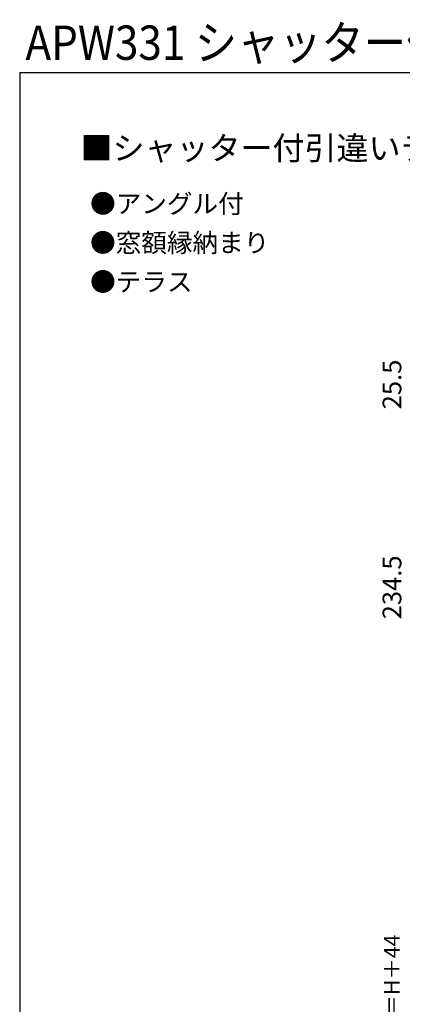
# Model space of a CAD drawing. Extents: x 105 to 1155, y 126 to 1690.
# Drawn here: x 105 to 350, y 1060 to 1690 of the extents above; entities that cross this region are included whole.
import ezdxf

# ---------------------------------------------------------------- set-up
doc = ezdxf.new("R2010")
doc.units = 0
for name, color, linetype, lineweight in [('USER1', 3, 'CONTINUOUS', 13), ('YKK_D', 6, 'CONTINUOUS', 13), ('YKK_ZWAK', 7, 'CONTINUOUS', 30)]:
    doc.layers.add(name, color=color, linetype=linetype, lineweight=lineweight)
doc.styles.add('text-b', font='txt')

msp = doc.modelspace()

# ---------------------------------------------------------------- linework, layer by layer
at = {"layer": 'YKK_ZWAK'}
for q in [(105, 126), (1155, 1656)]:
    msp.add_line((105, 1656), q, dxfattribs=at)

# ---------------------------------------------------------------- texts
at = {"layer": 'USER1', "style": 'text-b', "width": 0.9}
msp.add_text('APW331 シャッター付引違いテラス戸 ハイブリッドスライディング', height=22, dxfattribs=at).set_placement((108.66, 1664))
at = {"layer": 'USER1', "style": 'text-b'}
for s, height, p in [('■シャッター付引違いテラス戸 クレセント仕様 リモコンスリットシャッターGR', 15, (143.85, 1600.05)), ('●アングル付', 12, (150, 1566)), ('●窓額縁納まり', 12, (150, 1541)), ('●テラス', 12, (150, 1516))]:
    msp.add_text(s, height=height, dxfattribs=at).set_placement(p)
at = {"layer": 'YKK_D', "style": 'text-b'}
for s, height, p in [('25.5', 12, (349, 1440.39)), ('234.5', 12, (349, 1306.03)), ('シャッターh＝H＋44', 10, (347.98, 975.49))]:
    msp.add_text(s, height=height, rotation=90, dxfattribs=at).set_placement(p)

doc.saveas('drawing.dxf')
